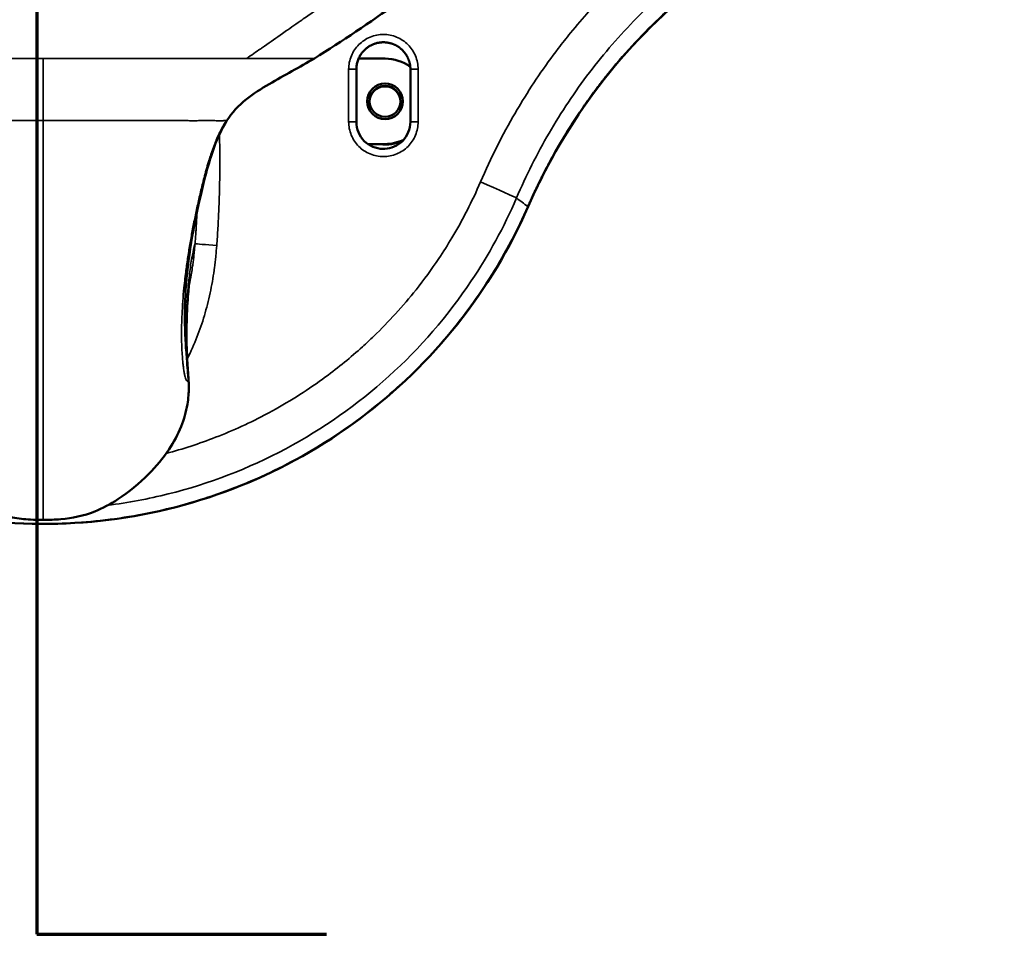
# Model space of a CAD drawing. Units: inches. Extents: x -39 to 117, y -13 to 83.
# Drawn here: x -30 to -21, y 4 to 12 of the extents above; entities that cross this region are included whole.
import ezdxf

# ---------------------------------------------------------------- set-up
doc = ezdxf.new("R2010")
doc.units = ezdxf.units.IN
doc.header["$LTSCALE"] = 10
doc.header["$MEASUREMENT"] = 0
for name, color, linetype, lineweight in [('Section Line (ANSI)', 7, 'Continuous', 70), ('Visible (ANSI)', 7, 'Continuous', 50), ('Visible Narrow (ANSI)', 7, 'Continuous', 35)]:
    doc.layers.add(name, color=color, linetype=linetype, lineweight=lineweight)

# ---------------------------------------------------------------- blocks, each defined once
blk = doc.blocks.new('2dTransSection0')
at = {"layer": 'Section Line (ANSI)', "linetype": 'Continuous'}
for p, q in [((-2.99882, 3.59273), (-2.99882, 0.3715)), ((-2.99882, 0.71335), (-2.99882, 0.3715)), ((-2.99882, 0.3715), (-2.73913, 0.3715)), ((-2.99882, 0.3715), (-2.73913, 0.3715))]:
    blk.add_line(p, q, dxfattribs=at)

msp = doc.modelspace()

# ---------------------------------------------------------------- linework, layer by layer
at = {"layer": 'Visible (ANSI)'}
for p, q in [((-27.104, 11.5708), (-26.867, 11.5708)), ((-27.1239, 11.4753), (-27.1239, 11.0029)), ((-26.6397, 11.0029), (-26.6397, 11.4753)), ((-26.867, 10.8049), (-27.021, 10.8049)), ((-26.867, 10.8027), (-27.0178, 10.8027))]:
    msp.add_line(p, q, dxfattribs=at)
for centre, major_axis, start_param, end_param in [((-26.867, 11.1879), (0.383, 0), 0.938637, 1.570796), ((-26.867, 11.1873), (-0.139, 0), 3.143094, 6.281684), ((-26.867, 11.1868), (-0.139, 0), 3.144616, 6.280162), ((-26.867, 11.1864), (-0.139, 0), 3.146117, 6.278661), ((-26.867, 11.186), (-0.139, 0), 3.147639, 6.277139), ((-26.867, 11.1856), (-0.139, 0), 3.14914, 6.275638), ((-26.867, 11.1852), (-0.139, 0), 3.150662, 6.274116), ((-26.867, 11.1847), (-0.139, 0), 3.152163, 6.272615), ((-26.867, 11.1843), (-0.139, 0), 3.153685, 6.271093), ((-26.867, 11.1839), (-0.139, 0), 3.155186, 6.269592), ((-26.867, 11.1835), (-0.139, 0), 3.156708, 6.26807), ((-26.867, 11.1831), (-0.139, 0), 3.15821, 6.266568), ((-26.867, 11.1828), (0.383, 0), 4.590882, 5.141167), ((-26.867, 11.1879), (-0.383, 0), 1.570796, 2.022914)]:
    msp.add_ellipse(centre, major_axis=major_axis, ratio=0.999906, start_param=start_param, end_param=end_param, dxfattribs=at)
for centre, major_axis in [((-26.867, 11.1879), (0.1601, 0)), ((-26.867, 11.1877), (0.139, 0))]:
    msp.add_ellipse(centre, major_axis=major_axis, ratio=0.999906, dxfattribs=at)
for points, knots in [([(-24.619, 13.3543), (-24.7748, 13.3072), (-24.9409, 13.2455), (-25.142, 13.1486), (-25.1961, 13.1203), (-25.3243, 13.0476), (-25.4013, 13.0009), (-25.5597, 12.8996), (-25.6389, 12.8473), (-25.8197, 12.7259), (-25.9234, 12.6554), (-26.2722, 12.4152), (-26.5167, 12.2408), (-27.0045, 11.8955), (-27.2492, 11.7252), (-27.5007, 11.5733)], [0, 0, 0, 0, 2.146343, 2.146343, 2.987342, 2.987342, 3.856632, 3.856632, 4.600488, 4.600488, 5.560094, 5.560094, 7.841117, 7.841117, 10.114541, 10.114541, 10.114541, 10.114541]), ([(-21.3137, 13.2732), (-21.7375, 13.246), (-22.1614, 13.1651), (-22.9634, 12.9008), (-23.3482, 12.7164), (-24.0473, 12.262), (-24.368, 11.9898), (-24.9301, 11.3782), (-25.1754, 11.0339), (-25.4512, 10.5298), (-25.5209, 10.3877), (-25.5841, 10.243)], [0, 0, 0, 0, 3.235953, 3.235953, 6.434514, 6.434514, 9.589661, 9.589661, 12.764246, 12.764246, 13.967986, 13.967986, 13.967986, 13.967986]), ([(-26.6397, 11.4753), (-26.6397, 11.4783), (-26.6398, 11.4844), (-26.6403, 11.4934), (-26.6411, 11.5023), (-26.6423, 11.5111), (-26.6437, 11.5198), (-26.6455, 11.5283), (-26.6476, 11.5367), (-26.6499, 11.545), (-26.6525, 11.5531), (-26.6553, 11.561), (-26.6584, 11.5688), (-26.6617, 11.5764), (-26.6653, 11.5838), (-26.6691, 11.591), (-26.673, 11.598), (-26.6772, 11.6048), (-26.6815, 11.6115), (-26.686, 11.6179), (-26.6907, 11.6241), (-26.6955, 11.6301), (-26.7005, 11.6359), (-26.7056, 11.6414), (-26.7108, 11.6468), (-26.7161, 11.6519), (-26.7215, 11.6569), (-26.727, 11.6616), (-26.7326, 11.6661), (-26.7383, 11.6704), (-26.744, 11.6744), (-26.7498, 11.6783), (-26.7556, 11.682), (-26.7615, 11.6855), (-26.7674, 11.6887), (-26.7733, 11.6918), (-26.7792, 11.6947), (-26.7851, 11.6973), (-26.7911, 11.6998), (-26.797, 11.7021), (-26.8029, 11.7043), (-26.8088, 11.7062), (-26.8147, 11.708), (-26.8206, 11.7096), (-26.8264, 11.711), (-26.8322, 11.7123), (-26.8379, 11.7134), (-26.8436, 11.7144), (-26.8492, 11.7153), (-26.8548, 11.7159), (-26.8603, 11.7165), (-26.8658, 11.7169), (-26.8712, 11.7172), (-26.8765, 11.7174), (-26.884, 11.7175), (-26.8936, 11.7172), (-26.9057, 11.7164), (-26.918, 11.7148), (-26.9306, 11.7126), (-26.9434, 11.7096), (-26.9564, 11.7058), (-26.9694, 11.7012), (-26.9826, 11.6956), (-26.9956, 11.6892), (-27.0086, 11.6818), (-27.0214, 11.6733), (-27.0339, 11.6639), (-27.0461, 11.6534), (-27.0578, 11.6419), (-27.0689, 11.6294), (-27.0793, 11.6158), (-27.0889, 11.6012), (-27.0976, 11.5856), (-27.1053, 11.5691), (-27.1118, 11.5517), (-27.1171, 11.5336), (-27.121, 11.5147), (-27.1235, 11.4952), (-27.1238, 11.482), (-27.1239, 11.4753)], [0, 0, 0, 0, 0.011959, 0.023821, 0.035585, 0.047253, 0.058824, 0.070297, 0.081673, 0.092953, 0.104135, 0.11522, 0.126208, 0.137099, 0.147893, 0.15859, 0.169189, 0.179692, 0.190097, 0.200406, 0.210617, 0.220731, 0.230748, 0.240668, 0.250491, 0.260217, 0.269846, 0.279378, 0.288812, 0.29815, 0.30739, 0.316534, 0.32558, 0.334529, 0.343381, 0.352136, 0.360794, 0.369355, 0.377819, 0.386186, 0.394455, 0.402628, 0.410703, 0.418682, 0.426563, 0.434348, 0.442035, 0.449625, 0.457118, 0.464514, 0.471813, 0.479015, 0.48612, 0.493127, 0.500038, 0.515425, 0.531286, 0.54762, 0.564427, 0.581708, 0.599462, 0.61769, 0.636392, 0.655566, 0.675214, 0.695336, 0.715931, 0.737, 0.758542, 0.780557, 0.803046, 0.826008, 0.849444, 0.873353, 0.897736, 0.922592, 0.947921, 0.973724, 1, 1, 1, 1]), ([(-27.5007, 11.5733), (-27.6333, 11.4932), (-27.7707, 11.4228), (-27.9768, 11.3012), (-28.047, 11.2565), (-28.1795, 11.1509), (-28.2398, 11.0859), (-28.2851, 11.0143)], [0, 0, 0, 0, 1.199039, 1.199039, 1.824773, 1.824773, 2.506426, 2.506426, 2.506426, 2.506426]), ([(-28.2851, 11.0143), (-28.3394, 10.9286), (-28.3795, 10.8353), (-28.4596, 10.6023), (-28.4944, 10.4602), (-28.5965, 10.012), (-28.6445, 9.7072), (-28.6642, 9.3241), (-28.6634, 9.2133), (-28.6569, 9.0469), (-28.6532, 8.9911), (-28.6469, 8.9077), (-28.6447, 8.8809), (-28.6391, 8.8091), (-28.6365, 8.7787), (-28.6326, 8.7338), (-28.6309, 8.7143), (-28.6296, 8.6961)], [0, 0, 0, 0, 0.814342, 0.814342, 1.992286, 1.992286, 4.613731, 4.613731, 5.846943, 5.846943, 6.635462, 6.635462, 6.965802, 6.965802, 7.664676, 7.664676, 8.108555, 8.108555, 8.108555, 8.108555]), ([(-27.1239, 11.0029), (-27.1239, 10.9395), (-27.0979, 10.8765), (-27.053, 10.8317), (-27.0094, 10.7881), (-26.9487, 10.7622), (-26.8871, 10.7608), (-26.8853, 10.7608), (-26.8836, 10.7607), (-26.8818, 10.7607), (-26.8779, 10.7607), (-26.874, 10.7608), (-26.8701, 10.761), (-26.8107, 10.764), (-26.7527, 10.7896), (-26.7106, 10.8317), (-26.6658, 10.8765), (-26.6397, 10.9395), (-26.6397, 11.0029)], [0, 0, 0, 0, 0.250031, 0.250031, 0.250031, 0.493138, 0.493138, 0.493138, 0.500038, 0.500038, 0.500038, 0.515403, 0.515403, 0.515403, 0.750017, 0.750017, 0.750017, 1, 1, 1, 1]), ([(-25.5841, 10.243), (-25.7476, 9.8684), (-25.9617, 9.5124), (-26.4692, 8.8726), (-26.7668, 8.5838), (-27.4203, 8.0955), (-27.7818, 7.8925), (-28.5383, 7.5876), (-28.9396, 7.4837), (-29.7488, 7.3825), (-30.1633, 7.3845), (-30.9714, 7.4936), (-31.3717, 7.6014), (-32.125, 7.9134), (-32.4844, 8.1199), (-33.1329, 8.6142), (-33.4277, 8.9057), (-33.9198, 9.5383), (-34.1243, 9.8821), (-34.2819, 10.243)], [0, 0, 0, 0, 3.114011, 3.114011, 6.222298, 6.222298, 9.330011, 9.330011, 12.43714, 12.43714, 15.543936, 15.543936, 18.650568, 18.650568, 21.757257, 21.757257, 24.864192, 24.864192, 27.865044, 27.865044, 27.865044, 27.865044]), ([(-28.6261, 9.5313), (-28.6261, 9.5313), (-28.6261, 9.5309), (-28.6264, 9.5283), (-28.627, 9.5236), (-28.6286, 9.508), (-28.6298, 9.4957), (-28.6335, 9.4528), (-28.636, 9.4169), (-28.6436, 9.2907), (-28.6468, 9.1983), (-28.6478, 9.0603), (-28.6468, 9.0123), (-28.645, 8.9646)], [0.584803, 0.584803, 0.584803, 0.584803, 0.636929, 0.636929, 0.79372, 0.79372, 1.023849, 1.023849, 1.538068, 1.538068, 2.753775, 2.753775, 3.654602, 3.654602, 3.654602, 3.654602]), ([(-28.6451, 8.9662), (-28.6425, 8.8976), (-28.6383, 8.8325), (-28.6329, 8.7471), (-28.6313, 8.7205), (-28.6297, 8.6943), (-28.6294, 8.6889), (-28.6293, 8.6874), (-28.6293, 8.6872), (-28.6293, 8.6872)], [0, 0, 0, 0, 1.227622, 1.227622, 1.857105, 1.857105, 2.189826, 2.189826, 2.24489, 2.24489, 2.24489, 2.24489]), ([(-28.6296, 8.6958), (-28.6296, 8.6957), (-28.6296, 8.6956), (-28.6295, 8.6949), (-28.6295, 8.6944), (-28.6294, 8.6923), (-28.6293, 8.6907), (-28.6288, 8.6846), (-28.6286, 8.68), (-28.628, 8.6688), (-28.6277, 8.6622), (-28.6273, 8.6524), (-28.6272, 8.6491), (-28.6269, 8.6387), (-28.6269, 8.6345), (-28.6267, 8.6239), (-28.6267, 8.6174), (-28.6269, 8.6033), (-28.627, 8.5957), (-28.6277, 8.5754), (-28.6284, 8.5626), (-28.6315, 8.5233), (-28.6348, 8.4967), (-28.6506, 8.4019), (-28.6702, 8.3348), (-28.7245, 8.1999), (-28.7612, 8.1315), (-28.8572, 7.9863), (-28.9199, 7.9114), (-29.0703, 7.7595), (-29.1633, 7.6828), (-29.3291, 7.575), (-29.3986, 7.5367), (-29.5689, 7.4685), (-29.6724, 7.4485), (-29.8264, 7.4345), (-29.8796, 7.432), (-29.933, 7.432)], [0.002495, 0.002495, 0.002495, 0.002495, 0.005522, 0.005522, 0.016176, 0.016176, 0.048138, 0.048138, 0.144025, 0.144025, 0.287896, 0.287896, 0.395896, 0.395896, 0.448376, 0.448376, 0.506503, 0.506503, 0.567439, 0.567439, 0.66577, 0.66577, 0.869563, 0.869563, 1.397826, 1.397826, 1.984839, 1.984839, 2.724398, 2.724398, 3.635655, 3.635655, 4.232733, 4.232733, 5.041511, 5.041511, 5.448652, 5.448652, 5.448652, 5.448652]), ([(-29.933, 7.432), (-29.9714, 7.432), (-30.0097, 7.4333), (-30.1014, 7.4393), (-30.1547, 7.4449), (-30.315, 7.4734), (-30.4236, 7.5138), (-30.6002, 7.6126), (-30.675, 7.6648), (-30.8531, 7.81), (-30.9512, 7.911), (-31.0672, 8.0725), (-31.0983, 8.1223), (-31.1337, 8.1901), (-31.142, 8.2069), (-31.1498, 8.2239)], [0, 0, 0, 0, 0.292375, 0.292375, 0.716755, 0.716755, 1.571389, 1.571389, 2.259564, 2.259564, 3.333871, 3.333871, 3.776679, 3.776679, 3.919587, 3.919587, 3.919587, 3.919587])]:
    msp.add_open_spline(points, degree=3, knots=knots, dxfattribs=at)
at = {"layer": 'Visible Narrow (ANSI)'}
for p, q in [((-27.1935, 11.0038), (-27.1935, 11.4763)), ((-26.5701, 11.4763), (-26.5701, 11.0038)), ((-29.933, 7.432), (-29.933, 11.0143)), ((-26.867, 10.8049), (-26.867, 10.8027)), ((-25.5873, 10.2444), (-25.5841, 10.243))]:
    msp.add_line(p, q, dxfattribs=at)
for centre, major_axis, ratio, start_param, end_param in [((-26.0112, 10.4593), (0.3254, -0.1402), 0.012588, 0.127419, 1.576221), ((-28.3763, 9.8964), (-0.1963, 0.0153), 0.013665, 0.124649, 1.571858)]:
    msp.add_ellipse(centre, major_axis=major_axis, ratio=ratio, start_param=start_param, end_param=end_param, dxfattribs=at)
for points, degree, knots in [([(-24.9699, 13.7139), (-24.985, 13.7042), (-25, 13.6946), (-25.015, 13.6849), (-25.0444, 13.6661), (-25.0739, 13.6473), (-25.1032, 13.6286), (-25.1277, 13.613), (-25.1521, 13.5973), (-25.1765, 13.5817), (-25.1981, 13.5679), (-25.2197, 13.5541), (-25.2412, 13.5403), (-25.2969, 13.5046), (-25.3525, 13.4688), (-25.4079, 13.4329), (-25.4145, 13.4286), (-25.4212, 13.4243), (-25.4278, 13.4199), (-25.4981, 13.3742), (-25.5682, 13.3283), (-25.6378, 13.2821), (-25.6436, 13.2783), (-25.6494, 13.2745), (-25.6551, 13.2707), (-25.7255, 13.224), (-25.7956, 13.177), (-25.8651, 13.1301), (-25.8841, 13.1173), (-25.9031, 13.1044), (-25.9221, 13.0916), (-25.932, 13.0849), (-25.9419, 13.0782), (-25.9518, 13.0714), (-25.9673, 13.0609), (-25.9828, 13.0504), (-25.9982, 13.0399), (-26.0229, 13.0232), (-26.0475, 13.0064), (-26.0721, 12.9896), (-26.0778, 12.9857), (-26.0835, 12.9818), (-26.0892, 12.978), (-26.1105, 12.9634), (-26.1319, 12.9488), (-26.1531, 12.9343), (-26.1914, 12.9081), (-26.2295, 12.882), (-26.2674, 12.856), (-26.2806, 12.8469), (-26.2938, 12.8378), (-26.307, 12.8288), (-26.308, 12.8281), (-26.309, 12.8274), (-26.3101, 12.8266), (-26.3337, 12.8104), (-26.3572, 12.7942), (-26.3806, 12.7781), (-26.4182, 12.7522), (-26.4555, 12.7263), (-26.4926, 12.7006), (-26.5035, 12.6931), (-26.5143, 12.6856), (-26.5251, 12.6781), (-26.5257, 12.6777), (-26.5263, 12.6773), (-26.5269, 12.6769), (-26.5526, 12.6591), (-26.5781, 12.6413), (-26.6037, 12.6236), (-26.6405, 12.598), (-26.6773, 12.5725), (-26.7139, 12.547), (-26.7227, 12.5409), (-26.7315, 12.5348), (-26.7403, 12.5287), (-26.7417, 12.5277), (-26.7432, 12.5267), (-26.7447, 12.5257), (-26.771, 12.5073), (-26.7973, 12.4891), (-26.8235, 12.4708), (-26.8508, 12.4518), (-26.8781, 12.4328), (-26.9052, 12.4138), (-26.9205, 12.4032), (-26.9357, 12.3925), (-26.9509, 12.3819), (-26.9535, 12.3801), (-26.9561, 12.3783), (-26.9586, 12.3765), (-26.9679, 12.37), (-26.9772, 12.3635), (-26.9865, 12.357), (-27.0135, 12.3381), (-27.0405, 12.3192), (-27.0674, 12.3003), (-27.0943, 12.2815), (-27.1211, 12.2626), (-27.148, 12.2438), (-27.1517, 12.2412), (-27.1554, 12.2386), (-27.1591, 12.236), (-27.209, 12.2009), (-27.2589, 12.1659), (-27.3088, 12.131), (-27.3278, 12.1176), (-27.3469, 12.1042), (-27.3659, 12.0909), (-27.4003, 12.0668), (-27.4346, 12.0427), (-27.4689, 12.0187), (-27.5032, 11.9946), (-27.5375, 11.9705), (-27.5718, 11.9465), (-27.5907, 11.9332), (-27.6096, 11.92), (-27.6285, 11.9068), (-27.6781, 11.872), (-27.7276, 11.8374), (-27.7771, 11.8028), (-27.7807, 11.8003), (-27.7843, 11.7978), (-27.7879, 11.7953), (-27.841, 11.7582), (-27.8941, 11.7211), (-27.9472, 11.6841), (-27.9589, 11.676), (-27.9705, 11.6679), (-27.9822, 11.6598), (-28.0236, 11.6309), (-28.065, 11.6021), (-28.1064, 11.5733)], 3, [0, 0, 0, 0, 0.0133608, 0.0133608, 0.0133608, 0.0394926, 0.0394926, 0.0394926, 0.0612252, 0.0612252, 0.0612252, 0.0804458, 0.0804458, 0.0804458, 0.1301173, 0.1301173, 0.1301173, 0.1360847, 0.1360847, 0.1360847, 0.1991426, 0.1991426, 0.1991426, 0.2043615, 0.2043615, 0.2043615, 0.2681486, 0.2681486, 0.2681486, 0.2856012, 0.2856012, 0.2856012, 0.2947339, 0.2947339, 0.2947339, 0.309021, 0.309021, 0.309021, 0.3318538, 0.3318538, 0.3318538, 0.3371496, 0.3371496, 0.3371496, 0.3570217, 0.3570217, 0.3570217, 0.39273, 0.39273, 0.39273, 0.4051622, 0.4051622, 0.4051622, 0.4061429, 0.4061429, 0.4061429, 0.4284343, 0.4284343, 0.4284343, 0.4641399, 0.4641399, 0.4641399, 0.4745656, 0.4745656, 0.4745656, 0.4751274, 0.4751274, 0.4751274, 0.4998522, 0.4998522, 0.4998522, 0.5355689, 0.5355689, 0.5355689, 0.544127, 0.544127, 0.544127, 0.545565, 0.545565, 0.545565, 0.5712869, 0.5712869, 0.5712869, 0.5980761, 0.5980761, 0.5980761, 0.613131, 0.613131, 0.613131, 0.6156623, 0.6156623, 0.6156623, 0.6248676, 0.6248676, 0.6248676, 0.6516607, 0.6516607, 0.6516607, 0.6784554, 0.6784554, 0.6784554, 0.682144, 0.682144, 0.682144, 0.7320466, 0.7320466, 0.7320466, 0.7511595, 0.7511595, 0.7511595, 0.7856367, 0.7856367, 0.7856367, 0.8201755, 0.8201755, 0.8201755, 0.8392291, 0.8392291, 0.8392291, 0.8891937, 0.8891937, 0.8891937, 0.8928223, 0.8928223, 0.8928223, 0.9464257, 0.9464257, 0.9464257, 0.9581907, 0.9581907, 0.9581907, 1, 1, 1, 1]), ([(-25.5873, 10.2444), (-25.5812, 10.2584), (-25.575, 10.2725), (-25.5687, 10.2865), (-25.5625, 10.3004), (-25.5562, 10.3144), (-25.5498, 10.3283), (-25.5434, 10.3422), (-25.537, 10.3561), (-25.5306, 10.37), (-25.5241, 10.3838), (-25.5176, 10.3976), (-25.511, 10.4114), (-25.5044, 10.4251), (-25.4978, 10.4388), (-25.4911, 10.4525), (-25.4845, 10.4662), (-25.4777, 10.4798), (-25.4709, 10.4934), (-25.4642, 10.507), (-25.4573, 10.5205), (-25.4505, 10.534), (-25.4436, 10.5475), (-25.4367, 10.561), (-25.4297, 10.5744), (-25.4227, 10.5878), (-25.4157, 10.6012), (-25.4086, 10.6145), (-25.4015, 10.6278), (-25.3944, 10.6411), (-25.3872, 10.6544), (-25.38, 10.6676), (-25.3728, 10.6808), (-25.3655, 10.6939), (-25.3583, 10.7071), (-25.351, 10.7201), (-25.3436, 10.7332), (-25.3362, 10.7462), (-25.3288, 10.7592), (-25.3214, 10.7722), (-25.3139, 10.7852), (-25.3064, 10.7981), (-25.2989, 10.8109), (-25.2913, 10.8238), (-25.2837, 10.8366), (-25.2761, 10.8494), (-25.2685, 10.8621), (-25.2608, 10.8748), (-25.253, 10.8875), (-25.2453, 10.9001), (-25.2376, 10.9127), (-25.2297, 10.9253), (-25.222, 10.9379), (-25.2141, 10.9504), (-25.2062, 10.9629), (-25.1983, 10.9753), (-25.1904, 10.9877), (-25.1824, 11.0001), (-25.1744, 11.0124), (-25.1664, 11.0247), (-25.1583, 11.037), (-25.1503, 11.0492), (-25.1422, 11.0614), (-25.1341, 11.0736), (-25.1259, 11.0857), (-25.1178, 11.0978), (-25.1095, 11.1099), (-25.1013, 11.1219), (-25.0931, 11.1339), (-25.0848, 11.1459), (-25.0765, 11.1578), (-25.0682, 11.1697), (-25.0598, 11.1815), (-25.0514, 11.1934), (-25.043, 11.2051), (-25.0346, 11.2169), (-25.0262, 11.2286), (-25.0177, 11.2403), (-25.0092, 11.2519), (-25.0007, 11.2635), (-24.9921, 11.275), (-24.9836, 11.2866), (-24.975, 11.2981), (-24.9664, 11.3095), (-24.9577, 11.3209), (-24.9491, 11.3323), (-24.9404, 11.3436), (-24.9317, 11.3549), (-24.923, 11.3662), (-24.9143, 11.3774), (-24.9055, 11.3886), (-24.8967, 11.3998), (-24.8879, 11.4109), (-24.8791, 11.422), (-24.8067, 11.5127), (-24.7312, 11.6009), (-24.6527, 11.6864), (-24.5747, 11.7714), (-24.4937, 11.8538), (-24.41, 11.9333), (-24.3268, 12.0122), (-24.241, 12.0882), (-24.1526, 12.1611), (-24.065, 12.2334), (-23.9749, 12.3027), (-23.8826, 12.3687), (-23.79, 12.4349), (-23.6951, 12.4978), (-23.5981, 12.5574), (-23.5004, 12.6174), (-23.4006, 12.674), (-23.2989, 12.727), (-23.1966, 12.7803), (-23.0924, 12.83), (-22.9865, 12.876), (-22.8803, 12.9221), (-22.7723, 12.9644), (-22.6631, 13.0029), (-22.6372, 13.012), (-22.6112, 13.0209), (-22.5852, 13.0296), (-22.5589, 13.0384), (-22.5326, 13.0469), (-22.5063, 13.0552), (-22.4797, 13.0636), (-22.4531, 13.0717), (-22.4264, 13.0796), (-22.3995, 13.0876), (-22.3726, 13.0953), (-22.3456, 13.1028), (-22.3184, 13.1103), (-22.2912, 13.1177), (-22.2639, 13.1248), (-22.2364, 13.1319), (-22.2089, 13.1388), (-22.1813, 13.1455), (-22.1535, 13.1522), (-22.1257, 13.1586), (-22.0978, 13.1649), (-22.0698, 13.1711), (-22.0417, 13.1771), (-22.0135, 13.1829), (-21.9852, 13.1887), (-21.9568, 13.1943), (-21.9284, 13.1996), (-21.8999, 13.205), (-21.8713, 13.2101), (-21.8426, 13.2149), (-21.8138, 13.2198), (-21.7849, 13.2244), (-21.7561, 13.2288), (-21.727, 13.2332), (-21.6979, 13.2374), (-21.6688, 13.2413), (-21.6396, 13.2452), (-21.6103, 13.2488), (-21.581, 13.2522), (-21.5515, 13.2557), (-21.522, 13.2588), (-21.4925, 13.2617), (-21.4628, 13.2647), (-21.4332, 13.2673), (-21.4035, 13.2697), (-21.3736, 13.2721), (-21.3438, 13.2743), (-21.3139, 13.2762)], 3, [0, 0, 0, 0, 0.008343, 0.008343, 0.008343, 0.016672, 0.016672, 0.016672, 0.024986, 0.024986, 0.024986, 0.033285, 0.033285, 0.033285, 0.041567, 0.041567, 0.041567, 0.049834, 0.049834, 0.049834, 0.058083, 0.058083, 0.058083, 0.066316, 0.066316, 0.066316, 0.07453, 0.07453, 0.07453, 0.082726, 0.082726, 0.082726, 0.090903, 0.090903, 0.090903, 0.099061, 0.099061, 0.099061, 0.107199, 0.107199, 0.107199, 0.115317, 0.115317, 0.115317, 0.123414, 0.123414, 0.123414, 0.13149, 0.13149, 0.13149, 0.139545, 0.139545, 0.139545, 0.147577, 0.147577, 0.147577, 0.155587, 0.155587, 0.155587, 0.163575, 0.163575, 0.163575, 0.171539, 0.171539, 0.171539, 0.179479, 0.179479, 0.179479, 0.187396, 0.187396, 0.187396, 0.195288, 0.195288, 0.195288, 0.203155, 0.203155, 0.203155, 0.210997, 0.210997, 0.210997, 0.218814, 0.218814, 0.218814, 0.226605, 0.226605, 0.226605, 0.234369, 0.234369, 0.234369, 0.242107, 0.242107, 0.242107, 0.249818, 0.249818, 0.249818, 0.312915, 0.312915, 0.312915, 0.375681, 0.375681, 0.375681, 0.43799, 0.43799, 0.43799, 0.499729, 0.499729, 0.499729, 0.561607, 0.561607, 0.561607, 0.62396, 0.62396, 0.62396, 0.686686, 0.686686, 0.686686, 0.749681, 0.749681, 0.749681, 0.764608, 0.764608, 0.764608, 0.779641, 0.779641, 0.779641, 0.794779, 0.794779, 0.794779, 0.810019, 0.810019, 0.810019, 0.825359, 0.825359, 0.825359, 0.840797, 0.840797, 0.840797, 0.85633, 0.85633, 0.85633, 0.871957, 0.871957, 0.871957, 0.887674, 0.887674, 0.887674, 0.903479, 0.903479, 0.903479, 0.919369, 0.919369, 0.919369, 0.935342, 0.935342, 0.935342, 0.951394, 0.951394, 0.951394, 0.967524, 0.967524, 0.967524, 0.983726, 0.983726, 0.983726, 1, 1, 1, 1]), ([(-26.0112, 10.4641), (-25.9189, 10.6783), (-25.8149, 10.885), (-25.6984, 11.0854), (-25.6835, 11.1111), (-25.6684, 11.1365), (-25.6531, 11.1619), (-25.5488, 11.3349), (-25.4356, 11.502), (-25.3131, 11.6628), (-25.2776, 11.7096), (-25.2412, 11.7557), (-25.2042, 11.8013), (-25.0952, 11.9353), (-24.9799, 12.064), (-24.8584, 12.1871), (-24.7965, 12.2497), (-24.7332, 12.3108), (-24.6684, 12.3701), (-24.5627, 12.467), (-24.4532, 12.5595), (-24.34, 12.6474)], 3, [0, 0, 0, 0, 0.25, 0.25, 0.25, 0.281953, 0.281953, 0.281953, 0.5, 0.5, 0.5, 0.56338, 0.56338, 0.56338, 0.75, 0.75, 0.75, 0.844991, 0.844991, 0.844991, 1, 1, 1, 1]), ([(-24.1249, 12.3662), (-24.2955, 12.2337), (-24.4574, 12.0898), (-24.6093, 11.9358), (-24.7612, 11.7818), (-24.9032, 11.6177), (-25.0345, 11.4451), (-25.1657, 11.2725), (-25.2861, 11.0914), (-25.3952, 10.9035), (-25.5043, 10.7156), (-25.6021, 10.5208), (-25.6882, 10.3207)], 3, [0, 0, 0, 0, 0.25, 0.25, 0.25, 0.5, 0.5, 0.5, 0.75, 0.75, 0.75, 1, 1, 1, 1]), ([(-27.1935, 11.4763), (-27.1935, 11.517), (-27.1854, 11.5567), (-27.1693, 11.5954), (-27.1532, 11.634), (-27.1308, 11.6677), (-27.102, 11.6964), (-27.0732, 11.7251), (-27.0395, 11.7475), (-27.0008, 11.7635), (-26.9621, 11.7795), (-26.9225, 11.7875), (-26.8818, 11.7875), (-26.8412, 11.7875), (-26.8015, 11.7795), (-26.7628, 11.7635), (-26.7242, 11.7475), (-26.6904, 11.7252), (-26.6616, 11.6965), (-26.6328, 11.6677), (-26.6104, 11.6341), (-26.5943, 11.5954), (-26.5782, 11.5568), (-26.5701, 11.5171), (-26.5701, 11.4763)], 3, [0, 0, 0, 0, 0.125, 0.125, 0.125, 0.25, 0.25, 0.25, 0.375, 0.375, 0.375, 0.5, 0.5, 0.5, 0.625, 0.625, 0.625, 0.75, 0.75, 0.75, 0.875, 0.875, 0.875, 1, 1, 1, 1]), ([(-29.933, 11.5733), (-29.9452, 11.5733), (-29.9574, 11.5733), (-29.9696, 11.5733), (-29.9807, 11.5733), (-29.9919, 11.5733), (-30.003, 11.5733), (-30.0129, 11.5733), (-30.0229, 11.5733), (-30.0328, 11.5733), (-30.0367, 11.5733), (-30.0407, 11.5733), (-30.0446, 11.5733), (-30.0489, 11.5733), (-30.0533, 11.5733), (-30.0576, 11.5733), (-30.0581, 11.5733), (-30.0586, 11.5733), (-30.0591, 11.5733), (-30.0648, 11.5733), (-30.0704, 11.5733), (-30.0761, 11.5733), (-30.0908, 11.5733), (-30.1056, 11.5733), (-30.1203, 11.5733), (-30.1322, 11.5733), (-30.1441, 11.5733), (-30.156, 11.5733), (-30.1624, 11.5733), (-30.1688, 11.5733), (-30.1752, 11.5733), (-30.1784, 11.5733), (-30.1817, 11.5733), (-30.1849, 11.5733), (-30.227, 11.5733), (-30.2691, 11.5733), (-30.311, 11.5733), (-30.3332, 11.5733), (-30.3554, 11.5733), (-30.3776, 11.5733), (-30.3967, 11.5733), (-30.4158, 11.5733), (-30.4349, 11.5733), (-30.4772, 11.5733), (-30.5193, 11.5733), (-30.5612, 11.5733), (-30.5729, 11.5733), (-30.5846, 11.5733), (-30.5963, 11.5733), (-30.6193, 11.5733), (-30.6422, 11.5733), (-30.665, 11.5733), (-30.6702, 11.5733), (-30.6753, 11.5733), (-30.6805, 11.5733), (-30.7209, 11.5733), (-30.7609, 11.5733), (-30.8004, 11.5733), (-30.8035, 11.5733), (-30.8066, 11.5733), (-30.8097, 11.5733), (-30.8461, 11.5733), (-30.8822, 11.5733), (-30.9178, 11.5733), (-30.9372, 11.5733), (-30.9564, 11.5733), (-30.9755, 11.5733), (-30.9946, 11.5733), (-31.0136, 11.5733), (-31.0325, 11.5733), (-31.0526, 11.5733), (-31.0726, 11.5733), (-31.0924, 11.5733), (-31.1099, 11.5733), (-31.1273, 11.5733), (-31.1447, 11.5733), (-31.1675, 11.5733), (-31.1902, 11.5733), (-31.2127, 11.5733), (-31.2266, 11.5733), (-31.2405, 11.5733), (-31.2544, 11.5733), (-31.2726, 11.5733), (-31.2908, 11.5733), (-31.3089, 11.5733), (-31.3266, 11.5733), (-31.3442, 11.5733), (-31.3617, 11.5733), (-31.3785, 11.5733), (-31.3952, 11.5733), (-31.4117, 11.5733), (-31.4301, 11.5733), (-31.4482, 11.5733), (-31.4663, 11.5733), (-31.4824, 11.5733), (-31.4984, 11.5733), (-31.5143, 11.5733), (-31.5323, 11.5733), (-31.5501, 11.5733), (-31.5678, 11.5733), (-31.573, 11.5733), (-31.5782, 11.5733), (-31.5834, 11.5733), (-31.5844, 11.5733), (-31.5855, 11.5733), (-31.5866, 11.5733), (-31.5927, 11.5733), (-31.5988, 11.5733), (-31.6048, 11.5733), (-31.609, 11.5733), (-31.6131, 11.5733), (-31.6172, 11.5733), (-31.6268, 11.5733), (-31.6363, 11.5733), (-31.6457, 11.5733), (-31.6524, 11.5733), (-31.6591, 11.5733), (-31.6658, 11.5733), (-31.6742, 11.5733), (-31.6826, 11.5733), (-31.6909, 11.5733), (-31.6984, 11.5733), (-31.7058, 11.5733), (-31.7132, 11.5733), (-31.7214, 11.5733), (-31.7295, 11.5733), (-31.7375, 11.5733), (-31.7403, 11.5733), (-31.7431, 11.5733), (-31.7458, 11.5733), (-31.7482, 11.5733), (-31.7505, 11.5733), (-31.7528, 11.5733), (-31.7542, 11.5733), (-31.7555, 11.5733), (-31.7568, 11.5733), (-31.7577, 11.5733), (-31.7587, 11.5733), (-31.7596, 11.5733)], 3, [0, 0, 0, 0, 0.018155, 0.018155, 0.018155, 0.034673, 0.034673, 0.034673, 0.049459, 0.049459, 0.049459, 0.055301, 0.055301, 0.055301, 0.061744, 0.061744, 0.061744, 0.062502, 0.062502, 0.062502, 0.070922, 0.070922, 0.070922, 0.092885, 0.092885, 0.092885, 0.110602, 0.110602, 0.110602, 0.120162, 0.120162, 0.120162, 0.125006, 0.125006, 0.125006, 0.187875, 0.187875, 0.187875, 0.2212, 0.2212, 0.2212, 0.250002, 0.250002, 0.250002, 0.313884, 0.313884, 0.313884, 0.331799, 0.331799, 0.331799, 0.366996, 0.366996, 0.366996, 0.374995, 0.374995, 0.374995, 0.437492, 0.437492, 0.437492, 0.442389, 0.442389, 0.442389, 0.499987, 0.499987, 0.499987, 0.531233, 0.531233, 0.531233, 0.562483, 0.562483, 0.562483, 0.595678, 0.595678, 0.595678, 0.624997, 0.624997, 0.624997, 0.663591, 0.663591, 0.663591, 0.687494, 0.687494, 0.687494, 0.719055, 0.719055, 0.719055, 0.749995, 0.749995, 0.749995, 0.779673, 0.779673, 0.779673, 0.812494, 0.812494, 0.812494, 0.8418, 0.8418, 0.8418, 0.874995, 0.874995, 0.874995, 0.88479, 0.88479, 0.88479, 0.886815, 0.886815, 0.886815, 0.898375, 0.898375, 0.898375, 0.906251, 0.906251, 0.906251, 0.924533, 0.924533, 0.924533, 0.937502, 0.937502, 0.937502, 0.953958, 0.953958, 0.953958, 0.96875, 0.96875, 0.96875, 0.984997, 0.984997, 0.984997, 0.990634, 0.990634, 0.990634, 0.995392, 0.995392, 0.995392, 0.998102, 0.998102, 0.998102, 1, 1, 1, 1]), ([(-29.933, 11.5733), (-29.8909, 11.5733), (-29.8489, 11.5733), (-29.7649, 11.5733), (-29.7229, 11.5733), (-29.5973, 11.5733), (-29.5139, 11.5733), (-29.3483, 11.5733), (-29.2662, 11.5733), (-29.1451, 11.5733), (-29.1051, 11.5733), (-29.026, 11.5733), (-28.9868, 11.5733), (-28.8708, 11.5733), (-28.7953, 11.5733), (-28.6474, 11.5733), (-28.575, 11.5733), (-28.4336, 11.5733), (-28.3647, 11.5733), (-28.2317, 11.5733), (-28.1674, 11.5733), (-28.1064, 11.5733)], 3, [0, 0, 0, 0, 0.0625, 0.0625, 0.125, 0.125, 0.25, 0.25, 0.375, 0.375, 0.4375, 0.4375, 0.5, 0.5, 0.625, 0.625, 0.75, 0.75, 0.875, 0.875, 1, 1, 1, 1]), ([(-28.1064, 11.5733), (-28.061, 11.5733), (-28.0178, 11.5731), (-27.9762, 11.5733), (-27.9686, 11.5733), (-27.961, 11.5733), (-27.9536, 11.5733), (-27.9352, 11.5733), (-27.9173, 11.5733), (-27.8998, 11.5733), (-27.8829, 11.5733), (-27.8665, 11.5733), (-27.8506, 11.5733), (-27.8098, 11.5732), (-27.772, 11.5733), (-27.7373, 11.5733), (-27.7348, 11.5733), (-27.7324, 11.5733), (-27.7299, 11.5733), (-27.7044, 11.5733), (-27.6806, 11.5733), (-27.6587, 11.5733), (-27.6523, 11.5733), (-27.6461, 11.5733), (-27.6401, 11.5733), (-27.6261, 11.5733), (-27.613, 11.5733), (-27.6008, 11.5733), (-27.5871, 11.5733), (-27.5747, 11.5733), (-27.5636, 11.5733), (-27.5457, 11.5733), (-27.5312, 11.5733), (-27.5208, 11.5733), (-27.5189, 11.5733), (-27.5172, 11.5733), (-27.5156, 11.5733), (-27.5099, 11.5733), (-27.5059, 11.5733), (-27.5035, 11.5733), (-27.5016, 11.5733), (-27.5007, 11.5733), (-27.5007, 11.5733)], 3, [0, 0, 0, 0, 0.0764521, 0.0764521, 0.0764521, 0.090404, 0.090404, 0.090404, 0.125, 0.125, 0.125, 0.1584296, 0.1584296, 0.1584296, 0.2438635, 0.2438635, 0.2438635, 0.25, 0.25, 0.25, 0.3138327, 0.3138327, 0.3138327, 0.3322758, 0.3322758, 0.3322758, 0.375, 0.375, 0.375, 0.4228499, 0.4228499, 0.4228499, 0.5, 0.5, 0.5, 0.5138332, 0.5138332, 0.5138332, 0.5625, 0.5625, 0.5625, 0.6009715, 0.6009715, 0.6009715, 0.6009715]), ([(-27.1935, 11.4763), (-27.1818, 11.4763), (-27.1701, 11.4763), (-27.1443, 11.4762), (-27.1289, 11.476), (-27.1239, 11.4756), (-27.1239, 11.4755), (-27.1239, 11.4753)], 5, [0, 0, 0, 0, 0, 0, 0.5, 0.5, 1, 1, 1, 1, 1, 1]), ([(-26.5701, 11.4763), (-26.5818, 11.4763), (-26.5935, 11.4763), (-26.6193, 11.4762), (-26.6347, 11.476), (-26.6397, 11.4756), (-26.6397, 11.4755), (-26.6397, 11.4753)], 5, [0, 0, 0, 0, 0, 0, 0.5, 0.5, 1, 1, 1, 1, 1, 1]), ([(-31.5754, 11.0143), (-31.5748, 11.0143), (-31.5737, 11.0143), (-31.5717, 11.0143), (-31.5691, 11.0143), (-31.5663, 11.0143), (-31.5631, 11.0143), (-31.5586, 11.0143), (-31.5495, 11.0142), (-31.5343, 11.0143), (-31.5123, 11.0143), (-31.4865, 11.0143), (-31.4569, 11.0143), (-31.4236, 11.0143), (-31.371, 11.0143), (-31.2917, 11.0143), (-31.1874, 11.0143), (-31.0834, 11.0143), (-30.996, 11.0143), (-30.9223, 11.0143), (-30.8626, 11.0143), (-30.8032, 11.0143), (-30.7198, 11.0143), (-30.6122, 11.0143), (-30.5033, 11.0143), (-30.4147, 11.0143), (-30.3472, 11.0143), (-30.2792, 11.0143), (-30.2069, 11.0143), (-30.1315, 11.0143), (-30.065, 11.0143), (-30.012, 11.0143), (-29.9721, 11.0143), (-29.9459, 11.0143), (-29.933, 11.0143)], 3, [0, 0, 0, 0, 0.0068619, 0.0143589, 0.0224901, 0.0312567, 0.0379332, 0.046884, 0.0625126, 0.0937669, 0.1250201, 0.1562715, 0.1875242, 0.2187747, 0.2500256, 0.3214169, 0.3928116, 0.4463771, 0.4999476, 0.5346383, 0.5624583, 0.5920075, 0.624966, 0.6874695, 0.7499717, 0.7812252, 0.8124779, 0.84408, 0.8749849, 0.9113154, 0.9464205, 0.9648071, 0.9826789, 1, 1, 1, 1]), ([(-29.933, 11.0143), (-29.9258, 11.0143), (-29.9113, 11.0143), (-29.8893, 11.0143), (-29.867, 11.0143), (-29.8443, 11.0143), (-29.8018, 11.0143), (-29.7385, 11.0143), (-29.6605, 11.0143), (-29.5868, 11.0143), (-29.5188, 11.0143), (-29.4513, 11.0143), (-29.3627, 11.0143), (-29.2537, 11.0143), (-29.1462, 11.0143), (-29.0628, 11.0143), (-29.0034, 11.0143), (-28.9437, 11.0143), (-28.8881, 11.0143), (-28.8221, 11.0143), (-28.7574, 11.0143), (-28.6896, 11.0143), (-28.6337, 11.0143), (-28.5839, 11.0142), (-28.5322, 11.0143), (-28.485, 11.0143), (-28.4423, 11.0143), (-28.398, 11.0143), (-28.3611, 11.0142), (-28.3356, 11.0143), (-28.3228, 11.0142), (-28.3141, 11.0143), (-28.3075, 11.0143), (-28.303, 11.0143), (-28.2987, 11.0143), (-28.2943, 11.0143), (-28.2918, 11.0143), (-28.2906, 11.0143)], 3, [0, 0, 0, 0, 0.0096575, 0.0194927, 0.0295, 0.0396733, 0.0500054, 0.0867707, 0.1250075, 0.1559096, 0.1875106, 0.2187614, 0.2500129, 0.3125111, 0.3750108, 0.4079664, 0.4375145, 0.465332, 0.5000213, 0.5250158, 0.5714508, 0.6071981, 0.6428778, 0.6738896, 0.7041022, 0.7500151, 0.781264, 0.8125126, 0.8749861, 0.9062373, 0.9207035, 0.9374926, 0.9531203, 0.9612985, 0.9687465, 0.9856423, 0.9999999, 0.9999999, 0.9999999, 0.9999999]), ([(-28.6296, 8.6961), (-28.6296, 8.6952), (-28.6294, 8.6922), (-28.6295, 8.6875), (-28.6305, 8.6816), (-28.6326, 8.6764), (-28.6353, 8.6743), (-28.6383, 8.6745), (-28.6416, 8.6764), (-28.6467, 8.6822), (-28.6537, 8.6953), (-28.6594, 8.7119), (-28.6637, 8.7289), (-28.6676, 8.7483), (-28.6721, 8.7766), (-28.6768, 8.8155), (-28.681, 8.8577), (-28.6849, 8.9021), (-28.688, 8.9489), (-28.6904, 8.9982), (-28.692, 9.0579), (-28.6922, 9.1491), (-28.6889, 9.2643), (-28.6813, 9.3937), (-28.6719, 9.502), (-28.6631, 9.5838), (-28.6557, 9.6455), (-28.6486, 9.7002), (-28.6369, 9.7831), (-28.6206, 9.8869), (-28.6024, 9.9909), (-28.5865, 10.0744), (-28.5741, 10.1372), (-28.5609, 10.2002), (-28.5426, 10.2846), (-28.5182, 10.3906), (-28.4909, 10.5), (-28.4661, 10.5909), (-28.4472, 10.6553), (-28.4241, 10.7278), (-28.4014, 10.7913), (-28.3736, 10.8584), (-28.3522, 10.9046), (-28.3305, 10.9466), (-28.3117, 10.9805), (-28.2978, 11.0029), (-28.2907, 11.0143)], 3, [0.2580658, 0.2580658, 0.2580658, 0.2580658, 0.265015, 0.2815281, 0.2981746, 0.3148199, 0.3314659, 0.3396829, 0.3478314, 0.3638969, 0.3796444, 0.3950955, 0.4027349, 0.4103372, 0.4254969, 0.4406613, 0.4558277, 0.470959, 0.4860532, 0.5011215, 0.516184, 0.5381623, 0.5765646, 0.6068957, 0.6369536, 0.6573934, 0.6671459, 0.6822576, 0.6973548, 0.7275683, 0.757772, 0.7728709, 0.7879668, 0.8030624, 0.8181581, 0.8483558, 0.8785744, 0.8958532, 0.913142, 0.9245395, 0.9477813, 0.9590224, 0.9738228, 0.982218, 0.9909438, 0.9999895, 0.9999895, 0.9999895, 0.9999895]), ([(-28.2906, 11.0143), (-28.2899, 11.0142), (-28.2893, 11.0143), (-28.2887, 11.0143), (-28.2882, 11.0143), (-28.2877, 11.0143), (-28.2873, 11.0143), (-28.2872, 11.0143), (-28.2872, 11.0143), (-28.2871, 11.0143), (-28.2866, 11.0143), (-28.2862, 11.0143), (-28.2859, 11.0143), (-28.2855, 11.0143), (-28.2853, 11.0143), (-28.2852, 11.0143), (-28.2851, 11.0143), (-28.2851, 11.0143), (-28.2851, 11.0143)], 3, [0.00000002, 0.00000002, 0.00000002, 0.00000002, 0.00962856, 0.00962856, 0.00962856, 0.01863154, 0.01863154, 0.01863154, 0.02004781, 0.02004781, 0.02004781, 0.03126317, 0.03126317, 0.03126317, 0.04688695, 0.04688695, 0.04688695, 0.05108731, 0.05108731, 0.05108731, 0.05108731]), ([(-26.5701, 11.0038), (-26.57, 10.963), (-26.578, 10.9233), (-26.594, 10.8845), (-26.61, 10.8458), (-26.6323, 10.812), (-26.6611, 10.7832), (-26.6899, 10.7543), (-26.7237, 10.7319), (-26.7625, 10.7158), (-26.8013, 10.6997), (-26.841, 10.6916), (-26.8818, 10.6916), (-26.9225, 10.6916), (-26.9623, 10.6997), (-27.0011, 10.7158), (-27.0399, 10.7318), (-27.0736, 10.7543), (-27.1024, 10.7831), (-27.1312, 10.812), (-27.1536, 10.8458), (-27.1696, 10.8845), (-27.1856, 10.9232), (-27.1936, 10.963), (-27.1935, 11.0038)], 3, [0, 0, 0, 0, 0.125, 0.125, 0.125, 0.25, 0.25, 0.25, 0.375, 0.375, 0.375, 0.5, 0.5, 0.5, 0.625, 0.625, 0.625, 0.75, 0.75, 0.75, 0.875, 0.875, 0.875, 1, 1, 1, 1]), ([(-27.1935, 11.0038), (-27.1818, 11.0038), (-27.1701, 11.0038), (-27.1443, 11.0038), (-27.1289, 11.0035), (-27.1239, 11.0032), (-27.1239, 11.003), (-27.1239, 11.0029)], 5, [0, 0, 0, 0, 0, 0, 0.5, 0.5, 1, 1, 1, 1, 1, 1]), ([(-26.5701, 11.0038), (-26.5818, 11.0038), (-26.5935, 11.0038), (-26.6193, 11.0038), (-26.6347, 11.0035), (-26.6397, 11.0032), (-26.6397, 11.003), (-26.6397, 11.0029)], 5, [0, 0, 0, 0, 0, 0, 0.5, 0.5, 1, 1, 1, 1, 1, 1]), ([(-28.3531, 10.8888), (-28.3509, 10.8424), (-28.3496, 10.796), (-28.3489, 10.7495), (-28.348, 10.6906), (-28.3479, 10.6317), (-28.3484, 10.5728), (-28.3489, 10.5142), (-28.3501, 10.4556), (-28.3516, 10.3969), (-28.3532, 10.3383), (-28.3552, 10.2797), (-28.3576, 10.2211), (-28.36, 10.1641), (-28.3628, 10.107), (-28.366, 10.05), (-28.369, 9.9979), (-28.3723, 9.9458), (-28.3763, 9.8937)], 3, [0.675772, 0.675772, 0.675772, 0.675772, 0.7211265, 0.7211265, 0.7211265, 0.7786614, 0.7786614, 0.7786614, 0.835948, 0.835948, 0.835948, 0.8932174, 0.8932174, 0.8932174, 0.9490165, 0.9490165, 0.9490165, 1, 1, 1, 1]), ([(-28.8304, 8.0283), (-28.6799, 8.0686), (-28.5319, 8.117), (-28.3862, 8.1736), (-28.2271, 8.2354), (-28.0726, 8.3063), (-27.9225, 8.3864), (-27.9066, 8.3949), (-27.8907, 8.4035), (-27.8749, 8.4123), (-27.7099, 8.503), (-27.5515, 8.6043), (-27.3996, 8.7163), (-27.2848, 8.8009), (-27.1746, 8.8908), (-27.0692, 8.9862), (-27.0351, 9.017), (-27.0015, 9.0483), (-26.9684, 9.0803), (-26.8329, 9.211), (-26.7065, 9.3502), (-26.5892, 9.4979), (-26.5174, 9.5882), (-26.4496, 9.6811), (-26.3855, 9.7766), (-26.3449, 9.8373), (-26.3057, 9.8991), (-26.2682, 9.9619), (-26.1715, 10.1236), (-26.0858, 10.291), (-26.0112, 10.4641)], 3, [0.1464753, 0.1464753, 0.1464753, 0.1464753, 0.25, 0.25, 0.25, 0.362995, 0.362995, 0.362995, 0.375, 0.375, 0.375, 0.5, 0.5, 0.5, 0.5944822, 0.5944822, 0.5944822, 0.625, 0.625, 0.625, 0.75, 0.75, 0.75, 0.8264358, 0.8264358, 0.8264358, 0.875, 0.875, 0.875, 1, 1, 1, 1]), ([(-34.2787, 10.2444), (-34.187, 10.0345), (-34.0802, 9.8312), (-33.8382, 9.4423), (-33.7031, 9.2566), (-33.4076, 8.9067), (-33.2471, 8.7425), (-32.9041, 8.4389), (-32.7215, 8.2996), (-32.3383, 8.0488), (-32.1376, 7.9372), (-31.7221, 7.7443), (-31.5074, 7.663), (-31.0685, 7.5321), (-30.8443, 7.4826), (-30.391, 7.4164), (-30.162, 7.3998), (-29.704, 7.3998), (-29.475, 7.4164), (-29.0217, 7.4826), (-28.7975, 7.5321), (-28.3586, 7.663), (-28.1438, 7.7443), (-27.7284, 7.9372), (-27.5277, 8.0488), (-27.1444, 8.2996), (-26.9619, 8.4389), (-26.6189, 8.7425), (-26.4584, 8.9067), (-26.1628, 9.2566), (-26.0278, 9.4423), (-25.7858, 9.8312), (-25.6789, 10.0345), (-25.5873, 10.2444)], 3, [0, 0, 0, 0, 0.0625, 0.0625, 0.125, 0.125, 0.1875, 0.1875, 0.25, 0.25, 0.3125, 0.3125, 0.375, 0.375, 0.4375, 0.4375, 0.5, 0.5, 0.5625, 0.5625, 0.625, 0.625, 0.6875, 0.6875, 0.75, 0.75, 0.8125, 0.8125, 0.875, 0.875, 0.9375, 0.9375, 1, 1, 1, 1]), ([(-25.6882, 10.3207), (-25.8001, 10.061), (-25.9359, 9.8115), (-26.0933, 9.5765), (-26.3037, 9.2625), (-26.5528, 8.9744), (-26.8332, 8.7209), (-27.113, 8.4679), (-27.424, 8.2493), (-27.7568, 8.0716), (-28.0902, 7.8937), (-28.4455, 7.7569), (-28.812, 7.6652), (-28.9902, 7.6207), (-29.171, 7.5868), (-29.3532, 7.5638)], 3, [0, 0, 0, 0, 0.0788602, 0.0788602, 0.0788602, 0.1842513, 0.1842513, 0.1842513, 0.2894356, 0.2894356, 0.2894356, 0.3947833, 0.3947833, 0.3947833, 0.4459755, 0.4459755, 0.4459755, 0.4459755]), ([(-25.5873, 10.2444), (-25.6041, 10.2572), (-25.621, 10.27), (-25.6378, 10.2827), (-25.6546, 10.2954), (-25.6714, 10.3081), (-25.6882, 10.3207)], 3, [0.1326599, 0.1326599, 0.1326599, 0.1326599, 0.5676225, 0.5676225, 0.5676225, 1, 1, 1, 1]), ([(-28.5529, 10.1983), (-28.5546, 10.1648), (-28.5563, 10.1314), (-28.5583, 10.0979), (-28.559, 10.0864), (-28.5596, 10.0749), (-28.5603, 10.0633), (-28.5612, 10.0499), (-28.562, 10.0366), (-28.5629, 10.0232), (-28.5642, 10.0025), (-28.5657, 9.9818), (-28.5672, 9.9611), (-28.5684, 9.9445), (-28.5697, 9.9278), (-28.5711, 9.9112)], 3, [0.8976533, 0.8976533, 0.8976533, 0.8976533, 0.9334053, 0.9334053, 0.9334053, 0.9457472, 0.9457472, 0.9457472, 0.9600483, 0.9600483, 0.9600483, 0.9822122, 0.9822122, 0.9822122, 1, 1, 1, 1]), ([(-28.5711, 9.9112), (-28.5796, 9.8774), (-28.5936, 9.8188), (-28.6081, 9.7352), (-28.618, 9.6604), (-28.6261, 9.5857), (-28.6328, 9.5113), (-28.6386, 9.4378), (-28.6438, 9.3654), (-28.6476, 9.2939), (-28.6502, 9.2233), (-28.6512, 9.1531), (-28.6502, 9.0827), (-28.6487, 9.0363), (-28.6479, 9.0146)], 3, [0, 0, 0, 0, 0.109582, 0.190529, 0.271476, 0.352423, 0.43337, 0.514317, 0.595264, 0.676211, 0.757159, 0.838106, 0.919053, 1, 1, 1, 1]), ([(-28.3763, 9.8937), (-28.3787, 9.8631), (-28.3814, 9.8324), (-28.3844, 9.8018), (-28.3861, 9.7846), (-28.3879, 9.7675), (-28.3898, 9.7504), (-28.3918, 9.7333), (-28.3939, 9.7162), (-28.3961, 9.6992), (-28.4006, 9.6648), (-28.4056, 9.6305), (-28.4112, 9.5963), (-28.4169, 9.5621), (-28.4231, 9.528), (-28.43, 9.494), (-28.4369, 9.4598), (-28.4445, 9.4257), (-28.4528, 9.3918), (-28.4611, 9.3579), (-28.4701, 9.3241), (-28.4798, 9.2906), (-28.4892, 9.2576), (-28.4994, 9.2249), (-28.5102, 9.1924), (-28.521, 9.1598), (-28.5325, 9.1275), (-28.5447, 9.0955), (-28.5691, 9.0313), (-28.5962, 8.9681), (-28.6263, 8.9064), (-28.6311, 8.8966), (-28.6359, 8.8868), (-28.6409, 8.8771)], 3, [0, 0, 0, 0, 0.0404934, 0.0404934, 0.0404934, 0.063132, 0.063132, 0.063132, 0.0857705, 0.0857705, 0.0857705, 0.1313743, 0.1313743, 0.1313743, 0.176978, 0.176978, 0.176978, 0.222904, 0.222904, 0.222904, 0.2688299, 0.2688299, 0.2688299, 0.3139295, 0.3139295, 0.3139295, 0.3590292, 0.3590292, 0.3590292, 0.449378, 0.449378, 0.449378, 0.4637006, 0.4637006, 0.4637006, 0.4637006]), ([(-28.5711, 9.9112), (-28.5722, 9.8981), (-28.5733, 9.8849), (-28.5745, 9.8717), (-28.5759, 9.8567), (-28.5774, 9.8416), (-28.5789, 9.8266), (-28.579, 9.8255), (-28.5791, 9.8245), (-28.5793, 9.8234), (-28.5809, 9.8077), (-28.5826, 9.792), (-28.5845, 9.7763), (-28.5845, 9.7759), (-28.5846, 9.7754), (-28.5846, 9.775), (-28.5865, 9.759), (-28.5886, 9.743), (-28.5907, 9.727), (-28.5915, 9.7213), (-28.5923, 9.7157), (-28.593, 9.7101), (-28.5961, 9.6881), (-28.5995, 9.6661), (-28.603, 9.6442), (-28.6038, 9.6398), (-28.6045, 9.6353), (-28.6052, 9.6308), (-28.6106, 9.599), (-28.6165, 9.5673), (-28.6229, 9.5358), (-28.6237, 9.532), (-28.6245, 9.5282), (-28.6253, 9.5244), (-28.6263, 9.5194), (-28.6273, 9.5144), (-28.6284, 9.5095)], 3, [0, 0, 0, 0, 0.0189788, 0.0189788, 0.0189788, 0.0406705, 0.0406705, 0.0406705, 0.0422126, 0.0422126, 0.0422126, 0.0648771, 0.0648771, 0.0648771, 0.0655284, 0.0655284, 0.0655284, 0.0887112, 0.0887112, 0.0887112, 0.0968658, 0.0968658, 0.0968658, 0.1287795, 0.1287795, 0.1287795, 0.1352823, 0.1352823, 0.1352823, 0.181607, 0.181607, 0.181607, 0.1871907, 0.1871907, 0.1871907, 0.1944915, 0.1944915, 0.1944915, 0.1944915]), ([(-28.6479, 9.0146), (-28.6478, 9.0115), (-28.6476, 9.0043), (-28.6472, 8.992), (-28.6464, 8.9717), (-28.6454, 8.9456), (-28.6441, 8.9159), (-28.6428, 8.888), (-28.6415, 8.8613), (-28.6402, 8.8369), (-28.6391, 8.8161), (-28.6385, 8.8041), (-28.6382, 8.7989)], 3, [0, 0, 0, 0, 0.0043565, 0.0102828, 0.0177813, 0.0347437, 0.0512579, 0.067674, 0.084141, 0.100629, 0.1160582, 0.1288267, 0.1288267, 0.1288267, 0.1288267])]:
    msp.add_open_spline(points, degree=degree, knots=knots, dxfattribs=at)
for points, degree in [([(-29.933, 11.0143), (-29.933, 11.1208), (-29.933, 11.2204), (-29.933, 11.415), (-29.933, 11.4948), (-29.933, 11.5733)], 5), ([(-28.3537, 10.9009), (-28.3537, 10.9008), (-28.3537, 10.9008), (-28.3537, 10.9008)], 3), ([(-28.5506, 10.2479), (-28.5506, 10.2478), (-28.5506, 10.2477), (-28.5506, 10.2477)], 3), ([(-28.6594, 9.1115), (-28.6545, 9.0799), (-28.6506, 9.0477), (-28.6479, 9.0146)], 3), ([(-28.6479, 9.0146), (-28.6467, 8.9987), (-28.6457, 8.9825), (-28.6451, 8.9662)], 3), ([(-28.6421, 8.8746), (-28.6421, 8.8746), (-28.6421, 8.8746), (-28.6421, 8.8746)], 3), ([(-28.6761, 8.8106), (-28.6761, 8.8106), (-28.6761, 8.8106), (-28.6761, 8.8106)], 3)]:
    msp.add_open_spline(points, degree=degree, dxfattribs=at)

# ---------------------------------------------------------------- block references
at = {"layer": 'Section Line (ANSI)', "xscale": 10, "yscale": 10, "zscale": 10}
msp.add_blockref('2dTransSection0', (0, 0), dxfattribs=at)

doc.saveas('drawing.dxf')
